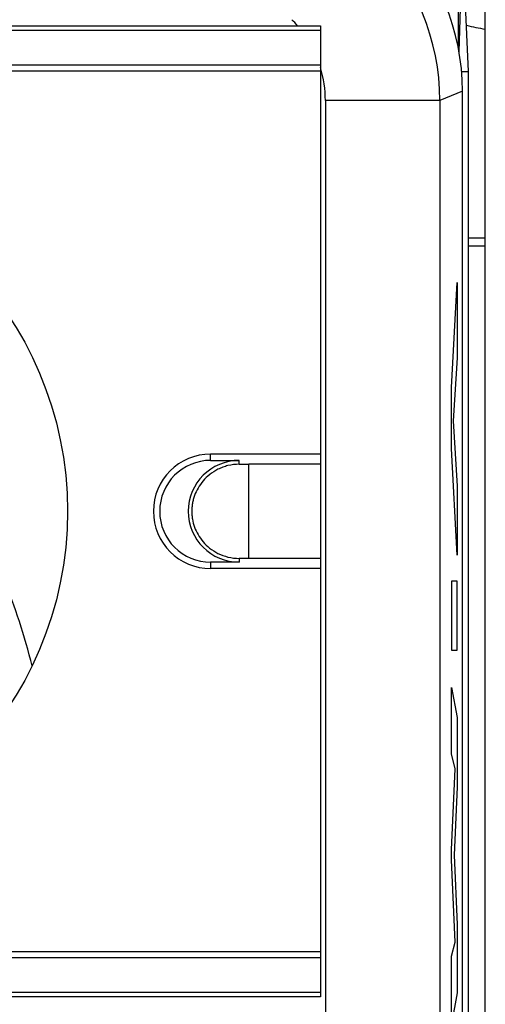
# Model space of a CAD drawing. Units: millimetres. Extents: x -22.5 to 22.4, y -24.3 to 24.7.
# Drawn here: x -4 to 0.1, y 9.9 to 18.5 of the extents above; entities that cross this region are included whole.
import ezdxf

# ---------------------------------------------------------------- set-up
doc = ezdxf.new("R2010")
doc.units = ezdxf.units.MM
doc.header["$LTSCALE"] = 16.335
doc.layers.get('0').update_dxf_attribs({"linetype": 'CONTINUOUS'})
for name, color, linetype in [('ASSI', 7, 'CONTINUOUS'), ('DRAFT', 7, 'CONTINUOUS'), ('RACCORDO', 7, 'CONTINUOUS'), ('SMUSSO', 7, 'CONTINUOUS'), ('SUPERFICI', 7, 'CONTINUOUS')]:
    doc.layers.add(name, color=color, linetype=linetype)

msp = doc.modelspace()

# ---------------------------------------------------------------- linework, layer by layer
at = {"color": 7, "linetype": 'CONTINUOUS'}
for p, q in [((0.0996, -21.7358), (0.0996, 22.0642)), ((-0.0476, 16.5541), (0.0996, 16.5541)), ((-0.0476, 16.4858), (0.0996, 16.4858))]:
    msp.add_line(p, q, dxfattribs=at)
at = {"color": 253, "linetype": 'CONTINUOUS'}
for p, q in [((-0.1956, 15.2452), (-0.145, 16.1644)), ((-0.145, 16.1644), (-0.145, 15.5069)), ((-0.145, 15.5069), (-0.1798, 14.9542)), ((-0.1956, 14.7118), (-0.1956, 15.2452)), ((-0.1798, 14.9542), (-0.145, 14.3846)), ((-0.145, 13.7797), (-0.1956, 14.7118)), ((-0.145, 14.3846), (-0.145, 13.7797)), ((-0.1956, 13.5551), (-0.1956, 12.9498)), ((-0.145, 13.5551), (-0.1956, 13.5551)), ((-0.145, 12.9498), (-0.145, 13.5551)), ((-0.1956, 12.9498), (-0.145, 12.9498)), ((-0.1956, 12.045), (-0.1956, 12.624)), ((-0.1956, 12.624), (-0.145, 12.3622)), ((-0.145, 12.3622), (-0.145, 11.7574)), ((-0.1625, 11.9143), (-0.1956, 12.045)), ((-0.1956, 11.2043), (-0.1625, 11.9143)), ((-0.145, 11.7574), (-0.1731, 11.1585)), ((-0.1956, 11.1194), (-0.1956, 11.2043)), ((-0.1627, 10.3997), (-0.1956, 11.1194)), ((-0.1731, 11.1585), (-0.145, 10.5533)), ((-0.145, 10.5533), (-0.145, 9.9544)), ((-0.1956, 10.2754), (-0.1627, 10.3997)), ((-0.1956, 9.6833), (-0.1956, 10.2754)), ((-0.145, 9.9544), (-0.1956, 9.6833))]:
    msp.add_line(p, q, dxfattribs=at)
at = {"color": 7, "linetype": 'CONTINUOUS'}
msp.add_circle((-6.65, 14.1642), 3.1, dxfattribs=at)
at = {"color": 253, "linetype": 'CONTINUOUS'}
for centre, radius, start, end in [((0.2505, 19.5651), 1.195, 254.64088, 262.74026), ((-2.2973, 17.7541), 0.9999, 359.99994, 16.7863)]:
    msp.add_arc(centre, radius, start, end, dxfattribs=at)
at = {"layer": 'ASSI', "color": 7, "linetype": 'CONTINUOUS'}
for p, q in [((-0.1298, 18.1791), (-0.1, 19.1642)), ((-0.0476, 18.0095), (-0.1, 19.1642)), ((-0.1349, 18.2075), (-0.1349, 18.6744)), ((-0.1077, 18.0095), (-0.0476, 18.0095)), ((-0.0476, -17.6811), (-0.0476, 18.0095))]:
    msp.add_line(p, q, dxfattribs=at)
at = {"layer": 'DRAFT', "color": 7, "linetype": 'CONTINUOUS'}
for p, q in [((-1.5413, 18.4084), (-1.34, 18.4083)), ((-1.34, 18.4083), (-1.34, 9.9199)), ((-10.5, 18.0142), (-1.34, 18.0142)), ((-1.34, 10.3142), (-10.5, 10.3142))]:
    msp.add_line(p, q, dxfattribs=at)
at = {"layer": 'DRAFT', "color": 253, "linetype": 'CONTINUOUS'}
msp.add_arc((-2.2975, 17.7538), 1.0003, 40.88097, 44.99925, dxfattribs=at)
at = {"layer": 'RACCORDO', "color": 7, "linetype": 'CONTINUOUS'}
for p, q in [((-11.8856, 18.4084), (-1.5413, 18.4084)), ((-0.1, -17.5075), (-0.1, 17.8359)), ((-1.34, 14.6642), (-2.3, 14.6642)), ((-2.3, 14.6092), (-2.05, 14.6092)), ((-1.34, 14.5752), (-1.9653, 14.5752)), ((-2.05, 13.7192), (-2.3, 13.7192)), ((-1.34, 13.7532), (-1.9653, 13.7532)), ((-1.34, 13.6642), (-2.3, 13.6642)), ((-1.34, 9.9199), (-11.8856, 9.9199))]:
    msp.add_line(p, q, dxfattribs=at)
at = {"layer": 'RACCORDO', "color": 253, "linetype": 'CONTINUOUS'}
for p, q in [((-0.1, 17.8359), (-0.2975, 17.7541)), ((-1.2974, 17.7541), (-1.2974, 9.7906)), ((-0.2975, 17.7541), (-1.2974, 17.7541)), ((-0.2975, 17.7541), (-0.2975, 8.3168)), ((-2.3, 14.6092), (-2.3, 14.6642)), ((-2.05, 14.5752), (-2.05, 14.6092)), ((-1.9653, 13.7532), (-1.9653, 14.5752)), ((-2.3, 13.7192), (-2.3, 13.6642)), ((-2.05, 13.7531), (-2.05, 13.7192))]:
    msp.add_line(p, q, dxfattribs=at)
msp.add_arc((-2.2975, 17.7539), 2, 0.00361, 44.99639, dxfattribs=at)
at = {"layer": 'RACCORDO', "color": 7, "linetype": 'CONTINUOUS'}
for centre, radius in [((-2.3, 14.1642), 0.5), ((-2.3, 14.1642), 0.445), ((-2.05, 14.1642), 0.445)]:
    msp.add_arc(centre, radius, 90, 270, dxfattribs=at)
for centre, major_axis, ratio, start_param, end_param in [((-2.1003, 17.8356), (1.8481, 0.7655), 0.999822, -0.392636, 0.392636), ((-1.9653, 14.5795), (0.5, 0), 0.008727, -1.740956, -1.570796), ((-1.9653, 13.7488), (0.5, 0), 0.008727, 1.570796, 1.740956)]:
    msp.add_ellipse(centre, major_axis=major_axis, ratio=ratio, start_param=start_param, end_param=end_param, dxfattribs=at)
at = {"layer": 'RACCORDO', "color": 253, "linetype": 'CONTINUOUS'}
msp.add_open_spline([(-3.8589, 12.8124), (-3.9223, 13.0735), (-4.0915, 13.5865), (-4.4649, 14.3049), (-4.9486, 14.9545), (-5.53, 15.5186), (-6.1943, 15.9826), (-6.9243, 16.3345), (-7.7011, 16.5655), (-8.2374, 16.6348), (-8.5062, 16.6478)], degree=3, knots=[0, 0, 0, 0, 0.124915, 0.24985, 0.374809, 0.499796, 0.624809, 0.749848, 0.8749, 1, 1, 1, 1], dxfattribs=at)
at = {"layer": 'RACCORDO', "color": 7, "linetype": 'CONTINUOUS'}
for points, knots in [([(-2.05, 14.5752), (-2.0831, 14.5753), (-2.1322, 14.5694), (-2.1935, 14.5507), (-2.2484, 14.527), (-2.3085, 14.4888), (-2.367, 14.4324), (-2.4112, 14.3697), (-2.4372, 14.3138), (-2.4516, 14.2682), (-2.4593, 14.2338), (-2.4632, 14.2048), (-2.4647, 14.1845), (-2.4652, 14.1729), (-2.4653, 14.1671), (-2.4653, 14.1642)], [0, 0, 0, 0, 0.153151, 0.22631, 0.296776, 0.429716, 0.553685, 0.670779, 0.783006, 0.837904, 0.892226, 0.946165, 0.973054, 0.986487, 1, 1, 1, 1]), ([(-2.4653, 14.1642), (-2.4653, 14.1584), (-2.4649, 14.1467), (-2.4632, 14.1235), (-2.4577, 14.0829), (-2.4422, 14.0252), (-2.4112, 13.9586), (-2.367, 13.896), (-2.3085, 13.8396), (-2.2351, 13.7928), (-2.1473, 13.7607), (-2.0831, 13.7531), (-2.05, 13.7531)], [0, 0, 0, 0, 0.026944, 0.053841, 0.107798, 0.216956, 0.329221, 0.446355, 0.570368, 0.703352, 0.846798, 1, 1, 1, 1])]:
    msp.add_open_spline(points, degree=3, knots=knots, dxfattribs=at)
at = {"layer": 'SMUSSO', "color": 7, "linetype": 'CONTINUOUS'}
for p, q in [((-10.855, 18.3692), (-1.34, 18.3692)), ((-10.5524, 18.0665), (-1.34, 18.0665)), ((-1.34, 10.2618), (-10.5524, 10.2618)), ((-1.34, 9.9592), (-10.855, 9.9592))]:
    msp.add_line(p, q, dxfattribs=at)
at = {"layer": 'SUPERFICI', "color": 7, "linetype": 'CONTINUOUS'}
for p, q in [((-11.8856, 18.4084), (-1.5413, 18.4084)), ((-10.855, 18.3692), (-1.34, 18.3692)), ((-1.5413, 18.4084), (-1.34, 18.4083)), ((-1.34, 18.4083), (-1.34, 9.9199)), ((-10.5524, 18.0665), (-1.34, 18.0665)), ((-10.5, 18.0142), (-1.34, 18.0142)), ((-0.1, -17.5075), (-0.1, 17.8359)), ((-1.34, 14.6642), (-2.3, 14.6642)), ((-2.3, 14.6092), (-2.05, 14.6092)), ((-1.34, 14.5752), (-1.9653, 14.5752)), ((-2.05, 13.7192), (-2.3, 13.7192)), ((-1.34, 13.7532), (-1.9653, 13.7532)), ((-1.34, 13.6642), (-2.3, 13.6642)), ((-1.34, 10.2618), (-10.5524, 10.2618)), ((-1.34, 10.3142), (-10.5, 10.3142)), ((-1.34, 9.9199), (-11.8856, 9.9199)), ((-1.34, 9.9592), (-10.855, 9.9592))]:
    msp.add_line(p, q, dxfattribs=at)
at = {"layer": 'SUPERFICI', "color": 253, "linetype": 'CONTINUOUS'}
for p, q in [((-0.1, 17.8359), (-0.2975, 17.7541)), ((-1.2974, 17.7541), (-1.2974, 9.7906)), ((-0.2975, 17.7541), (-1.2974, 17.7541)), ((-0.2975, 17.7541), (-0.2975, 8.3168)), ((-2.3, 14.6092), (-2.3, 14.6642)), ((-2.05, 14.5752), (-2.05, 14.6092)), ((-1.9653, 13.7532), (-1.9653, 14.5752)), ((-2.3, 13.7192), (-2.3, 13.6642)), ((-2.05, 13.7531), (-2.05, 13.7192))]:
    msp.add_line(p, q, dxfattribs=at)
at = {"layer": 'SUPERFICI', "color": 7, "linetype": 'CONTINUOUS'}
msp.add_circle((-6.65, 14.1642), 3.1, dxfattribs=at)
at = {"layer": 'SUPERFICI', "color": 253, "linetype": 'CONTINUOUS'}
for centre, radius, start, end in [((-2.2975, 17.7539), 2, 0.00361, 44.99639), ((-2.2975, 17.7538), 1.0003, 40.88097, 44.99925), ((-2.2973, 17.7541), 0.9999, 359.99994, 16.7863)]:
    msp.add_arc(centre, radius, start, end, dxfattribs=at)
at = {"layer": 'SUPERFICI', "color": 7, "linetype": 'CONTINUOUS'}
for centre, radius in [((-2.3, 14.1642), 0.5), ((-2.3, 14.1642), 0.445), ((-2.05, 14.1642), 0.445)]:
    msp.add_arc(centre, radius, 90, 270, dxfattribs=at)
for centre, major_axis, ratio, start_param, end_param in [((-2.1003, 17.8356), (1.8481, 0.7655), 0.999822, -0.392636, 0.392636), ((-1.9653, 14.5795), (0.5, 0), 0.008727, -1.740956, -1.570796), ((-1.9653, 13.7488), (0.5, 0), 0.008727, 1.570796, 1.740956)]:
    msp.add_ellipse(centre, major_axis=major_axis, ratio=ratio, start_param=start_param, end_param=end_param, dxfattribs=at)
for points, knots in [([(-2.05, 14.5752), (-2.0831, 14.5753), (-2.1322, 14.5694), (-2.1935, 14.5507), (-2.2484, 14.527), (-2.3085, 14.4888), (-2.367, 14.4324), (-2.4112, 14.3697), (-2.4372, 14.3138), (-2.4516, 14.2682), (-2.4593, 14.2338), (-2.4632, 14.2048), (-2.4647, 14.1845), (-2.4652, 14.1729), (-2.4653, 14.1671), (-2.4653, 14.1642)], [0, 0, 0, 0, 0.153151, 0.22631, 0.296776, 0.429716, 0.553685, 0.670779, 0.783006, 0.837904, 0.892226, 0.946165, 0.973054, 0.986487, 1, 1, 1, 1]), ([(-2.4653, 14.1642), (-2.4653, 14.1584), (-2.4649, 14.1467), (-2.4632, 14.1235), (-2.4577, 14.0829), (-2.4422, 14.0252), (-2.4112, 13.9586), (-2.367, 13.896), (-2.3085, 13.8396), (-2.2351, 13.7928), (-2.1473, 13.7607), (-2.0831, 13.7531), (-2.05, 13.7531)], [0, 0, 0, 0, 0.026944, 0.053841, 0.107798, 0.216956, 0.329221, 0.446355, 0.570368, 0.703352, 0.846798, 1, 1, 1, 1])]:
    msp.add_open_spline(points, degree=3, knots=knots, dxfattribs=at)

doc.saveas('drawing.dxf')
